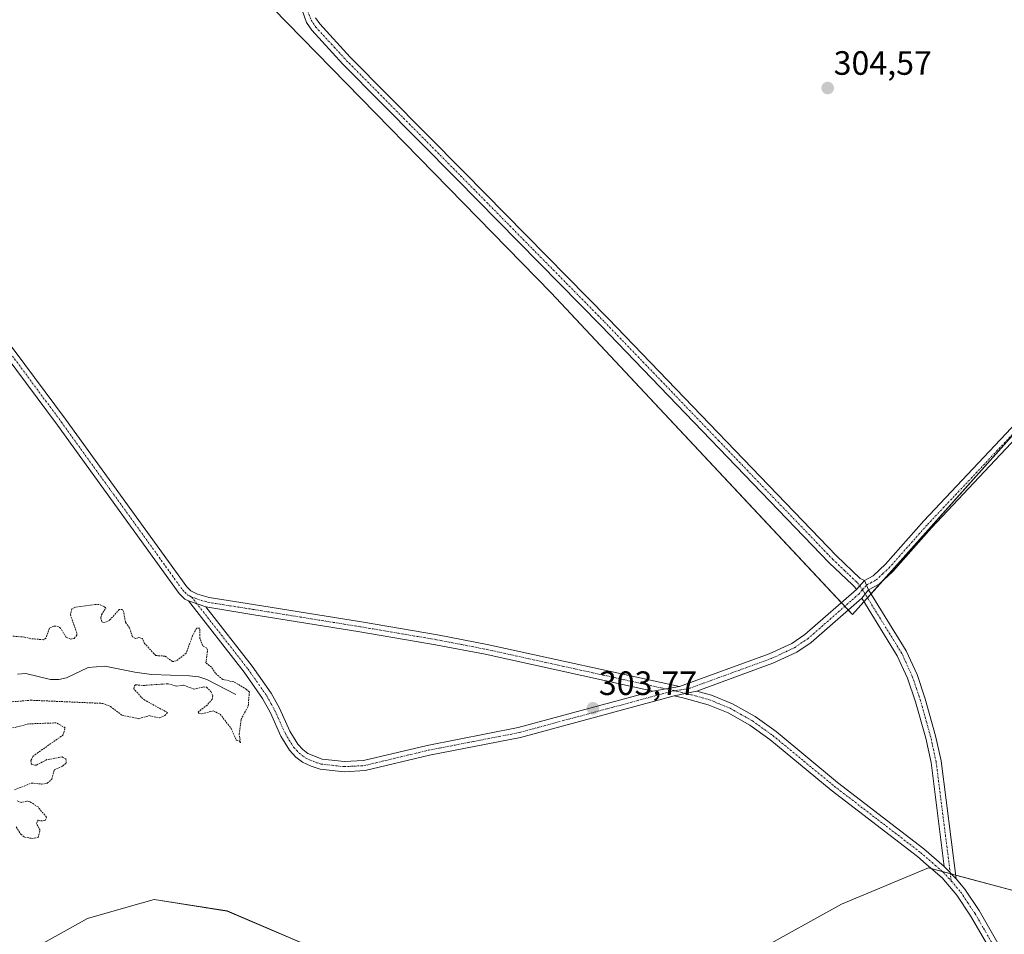
# Model space of a CAD drawing. Units: metres. Extents: x 625541 to 629022, y 4671722 to 4674098.
# Drawn here: x 626964 to 627256, y 4672461 to 4672732 of the extents above; entities that cross this region are included whole.
import ezdxf
from ezdxf.enums import TextEntityAlignment as Align

# ---------------------------------------------------------------- set-up
doc = ezdxf.new("R2010")
doc.units = ezdxf.units.M
doc.header["$MEASUREMENT"] = 0
doc.linetypes.add('TRAZO_Y_PUNTO', pattern=[1, 0.5, -0.25, 0, -0.25])
doc.linetypes.add('TRAZOS', pattern=[0.75, 0.5, -0.25])
for name, color, linetype, lineweight in [('Camino', 19, 'Continuous', 0), ('Camino Cxs', 19, 'Continuous', 0), ('Camino eje', 39, 'TRAZO_Y_PUNTO', 13), ('Carátula', 7, 'Continuous', 5), ('Corriente natural lineal', 142, 'Continuous', 13), ('Curva de nivel auxiliar', 36, 'TRAZOS', 0), ('Núcleo urbano', 19, 'Continuous', 0), ('Núcleo urbano CxS', 19, 'Continuous', 0), ('Pastizal CxS', 92, 'Continuous', 0), ('Pista no pavimentada', 254, 'Continuous', 13), ('Pista no pavimentada Cxs', 254, 'Continuous', 0), ('Pista pavimentada eje', 135, 'TRAZO_Y_PUNTO', 0), ('Punto de cota en terreno', 7, 'Continuous', 0), ('Rótulo de punto de cota en terreno', 19, 'Continuous', 0), ('Suelo desnudo', 252, 'Continuous', 0), ('Suelo desnudo CxS', 43, 'Continuous', 0)]:
    doc.layers.add(name, color=color, linetype=linetype, lineweight=lineweight)
doc.styles.add('Arial', font='txt', dxfattribs={"height": 0.2})

# ---------------------------------------------------------------- blocks, each defined once
blk = doc.blocks.new('*U150')
at = {"layer": 'Pastizal CxS', "color": 92, "linetype": 'Continuous', "lineweight": 0}
for points in [[(627030.4, 4672744.59, 304.21), (627121.72, 4672651.04, 303.77), (627211.16, 4672555.54, 303.95), (627298.6, 4672653.44, 304.77), (627381.63, 4672740.82, 304.63)], [(627285.5, 4672451.26, 304.34), (627261.78, 4672472.83, 304.19), (627233.74, 4672480.39, 304.21), (627207.86, 4672469.6, 304.77), (627183.21, 4672455.92, 304.75)], [(627056.88, 4672454.17, 303.78), (627025.52, 4672467.55, 303.43), (627003.86, 4672470.96, 303.37), (626996.17, 4672468.77, 303.41), (626984.06, 4672465.33, 303.5), (626966.69, 4672455.65, 303.55)]]:
    blk.add_polyline3d(points, dxfattribs=at)
blk = doc.blocks.new('*U151')
at = {"layer": 'Suelo desnudo CxS', "color": 43, "linetype": 'Continuous', "lineweight": 0}
for points in [[(626966.69, 4672455.65, 303.55), (626984.06, 4672465.33, 303.5), (626996.17, 4672468.77, 303.41), (627003.86, 4672470.96, 303.37), (627025.52, 4672467.55, 303.43), (627056.88, 4672454.17, 303.78)], [(627183.21, 4672455.92, 304.75), (627207.86, 4672469.6, 304.77), (627233.74, 4672480.39, 304.21), (627261.78, 4672472.83, 304.19), (627285.5, 4672451.26, 304.34)]]:
    blk.add_polyline3d(points, dxfattribs=at)
blk = doc.blocks.new('5PATER')
at = {"layer": 'Carátula', "linetype": 'Continuous', "lineweight": 5}
h = blk.add_hatch(color=250, dxfattribs=at)
edge = h.paths.add_edge_path()
edge.add_ellipse((0, 0.01), major_axis=(-1.33, -1.34), ratio=0.999422, start_angle=0, end_angle=360)

msp = doc.modelspace()

# ---------------------------------------------------------------- linework, layer by layer
at = {"layer": 'Camino', "color": 19, "linetype": 'Continuous', "lineweight": 0}
for points in [[(627014.04, 4672559.58, 302.97), (627013.03, 4672560.1, 302.94), (627011.28, 4672561.77, 302.99), (626975.16, 4672611.79, 303.26), (626959.97, 4672632.29, 303.34), (626929.5, 4672671.92, 303.52), (626884.59, 4672731.2, 303.92), (626857.73, 4672767.29, 304.3), (626836.17, 4672794.08, 304.54)], [(626839.84, 4672794.31, 304.55), (626860.11, 4672769.13, 304.23), (626886.99, 4672733, 303.94), (626931.88, 4672673.74, 303.59), (626962.37, 4672634.09, 303.38), (626977.58, 4672613.57, 303.35), (627013.56, 4672563.75, 303.08), (627014.79, 4672562.56, 303.06), (627016.71, 4672561.58, 303.08), (627020.21, 4672560.65, 303.1), (627033.39, 4672558.58, 303.15), (627065.47, 4672553.39, 303.17), (627087.96, 4672549.57, 303.39), (627102.72, 4672546.71, 303.48), (627159.77, 4672534.15, 303.85)], [(627212.29, 4672562.99, 303.88), (627214.66, 4672565.68, 303.91)], [(627214.66, 4672565.68, 303.91), (627215.87, 4672562.92, 303.9)], [(627159.77, 4672534.15, 303.85), (627186.4, 4672543.87, 303.85), (627193.1, 4672546.97, 303.87), (627197.04, 4672549.65, 303.87), (627212.29, 4672562.99, 303.88)], [(627213.89, 4672560.4, 303.89), (627215.87, 4672562.92, 303.9)], [(627213.89, 4672560.4, 303.89), (627215.87, 4672562.92, 303.9)], [(627215.87, 4672562.92, 303.9), (627227.1, 4672544.75, 304.02), (627230.29, 4672537.78, 304.03), (627232.75, 4672530.52, 304.02), (627235.82, 4672519.53, 304.05), (627237.44, 4672512.11, 304.07), (627241.9, 4672477.08, 304.24)], [(627158.2, 4672531.42, 303.84), (627112.57, 4672519.06, 303.6), (627085.56, 4672513.79, 303.48), (627066.47, 4672509.22, 303.36), (627060.24, 4672508.9, 303.35), (627053.16, 4672509.7, 303.32), (627050.52, 4672510.51, 303.3), (627047.96, 4672511.77, 303.31), (627045.95, 4672513.26, 303.32), (627044.08, 4672515.29, 303.26), (627041.49, 4672519.5, 303.18), (627038.37, 4672526.38, 303.01), (627036.03, 4672530.61, 302.9), (627030.56, 4672538.47, 303.01), (627014.04, 4672559.58, 302.97)], [(627014.04, 4672559.58, 302.97), (627019.23, 4672557.81, 303.08)], [(627014.04, 4672559.58, 302.97), (627019.23, 4672557.81, 303.08)], [(627213.89, 4672560.4, 303.89), (627198.88, 4672547.27, 303.9), (627194.58, 4672544.35, 303.91), (627187.54, 4672541.09, 303.9), (627164.93, 4672532.84, 303.85)], [(627238.4, 4672480.76, 304.21), (627234.48, 4672511.59, 304.07), (627232.9, 4672518.81, 304.06), (627229.89, 4672529.64, 304.02), (627227.49, 4672536.66, 303.99), (627224.44, 4672543.33, 303.99), (627213.89, 4672560.4, 303.89)], [(627019.23, 4672557.81, 303.08), (627032.98, 4672540.25, 303.01), (627038.59, 4672532.19, 302.98), (627041.05, 4672527.72, 303.03), (627044.15, 4672520.92, 303.16), (627046.48, 4672517.11, 303.24), (627047.97, 4672515.5, 303.26), (627049.52, 4672514.35, 303.27), (627053.78, 4672512.64, 303.31), (627060.34, 4672511.9, 303.34), (627066.03, 4672512.2, 303.31), (627084.92, 4672516.73, 303.41), (627111.89, 4672521.98, 303.59), (627151.87, 4672532.81, 303.8)], [(627151.87, 4672532.81, 303.8), (627102.12, 4672543.77, 303.48), (627087.42, 4672546.61, 303.38), (627064.97, 4672550.43, 303.21), (627032.91, 4672555.62, 303.16), (627019.23, 4672557.81, 303.08)], [(627151.87, 4672532.81, 303.8), (627159.77, 4672534.15, 303.85)], [(627151.87, 4672532.81, 303.8), (627159.77, 4672534.15, 303.85)], [(627158.2, 4672531.42, 303.84), (627164.93, 4672532.84, 303.85)], [(627158.2, 4672531.42, 303.84), (627164.93, 4672532.84, 303.85)], [(627272.57, 4672427.63, 304.97), (627265.66, 4672432.98, 304.68), (627263.72, 4672434.83, 304.61), (627262.1, 4672437.02, 304.55), (627258.15, 4672443.97, 304.43), (627251.27, 4672457.29, 304.31), (627246.18, 4672466.1, 304.29), (627242.08, 4672472.22, 304.27), (627237.73, 4672477.36, 304.23), (627233.05, 4672481.44, 304.2), (627230.42, 4672483.73, 304.17), (627204.86, 4672503.39, 304.09), (627186.62, 4672518.43, 304.07), (627180.63, 4672522.72, 304.01), (627174.24, 4672526.36, 303.94), (627168.27, 4672528.8, 303.88), (627161.19, 4672530.76, 303.83), (627158.2, 4672531.42, 303.84)], [(627164.93, 4672532.84, 303.85), (627169.25, 4672531.64, 303.87), (627175.56, 4672529.06, 303.96), (627182.25, 4672525.26, 304.03), (627188.46, 4672520.81, 304.08), (627206.72, 4672505.73, 304.06), (627232.32, 4672486.05, 304.17), (627238.4, 4672480.76, 304.21)], [(627238.4, 4672480.76, 304.21), (627241.9, 4672477.08, 304.24)], [(627238.4, 4672480.76, 304.21), (627241.9, 4672477.08, 304.24)], [(627241.9, 4672477.08, 304.24), (627244.48, 4672474.02, 304.27), (627248.72, 4672467.68, 304.29), (627253.91, 4672458.73, 304.33), (627260.79, 4672445.4, 304.45), (627264.62, 4672438.66, 304.56), (627265.98, 4672436.83, 304.62), (627267.62, 4672435.26, 304.67), (627276.15, 4672428.65, 305.06)]]:
    msp.add_polyline3d(points, dxfattribs=at)
at = {"layer": 'Camino Cxs', "color": 19, "linetype": 'Continuous', "lineweight": 0}
for points in [[(626962.37, 4672634.09, 303.38), (626977.58, 4672613.57, 303.35), (627013.56, 4672563.75, 303.08), (627014.79, 4672562.56, 303.06), (627016.71, 4672561.58, 303.08), (627020.21, 4672560.65, 303.1), (627033.39, 4672558.58, 303.15), (627065.47, 4672553.39, 303.17), (627087.96, 4672549.57, 303.39), (627102.72, 4672546.71, 303.48), (627159.77, 4672534.15, 303.85), (627159.77, 4672534.15, 303.85), (627151.87, 4672532.81, 303.8), (627102.12, 4672543.77, 303.48), (627087.42, 4672546.61, 303.38), (627064.97, 4672550.43, 303.21), (627032.91, 4672555.62, 303.16), (627019.23, 4672557.81, 303.08), (627014.04, 4672559.58, 302.97), (627013.03, 4672560.1, 302.94), (627011.28, 4672561.77, 302.99), (626975.16, 4672611.79, 303.26), (626959.97, 4672632.29, 303.34)], [(627251.27, 4672457.29, 304.31), (627246.18, 4672466.1, 304.29), (627242.08, 4672472.22, 304.27), (627237.73, 4672477.36, 304.23), (627233.05, 4672481.44, 304.2), (627230.42, 4672483.73, 304.17), (627204.86, 4672503.39, 304.09), (627186.62, 4672518.43, 304.07), (627180.63, 4672522.72, 304.01), (627174.24, 4672526.36, 303.94), (627168.27, 4672528.8, 303.88), (627161.19, 4672530.76, 303.83), (627158.2, 4672531.42, 303.84), (627164.93, 4672532.84, 303.85), (627169.25, 4672531.64, 303.87), (627175.56, 4672529.06, 303.96), (627182.25, 4672525.26, 304.03), (627188.46, 4672520.81, 304.08), (627206.72, 4672505.73, 304.06), (627232.32, 4672486.05, 304.17), (627238.4, 4672480.76, 304.21), (627238.4, 4672480.76, 304.21), (627241.9, 4672477.08, 304.24), (627244.48, 4672474.02, 304.27), (627248.72, 4672467.68, 304.29), (627253.91, 4672458.73, 304.33)]]:
    msp.add_polyline3d(points, dxfattribs=at)
for points in [[(627215.87, 4672562.92, 303.9), (627213.89, 4672560.4, 303.89), (627198.88, 4672547.27, 303.9), (627194.58, 4672544.35, 303.91), (627187.54, 4672541.09, 303.9), (627164.93, 4672532.84, 303.85), (627158.2, 4672531.42, 303.84), (627112.57, 4672519.06, 303.6), (627085.56, 4672513.79, 303.48), (627066.47, 4672509.22, 303.36), (627060.24, 4672508.9, 303.35), (627053.16, 4672509.7, 303.32), (627050.52, 4672510.51, 303.3), (627047.96, 4672511.77, 303.31), (627045.95, 4672513.26, 303.32), (627044.08, 4672515.29, 303.26), (627041.49, 4672519.5, 303.18), (627038.37, 4672526.38, 303.01), (627036.03, 4672530.61, 302.9), (627030.56, 4672538.47, 303.01), (627014.04, 4672559.58, 302.97), (627019.23, 4672557.81, 303.08), (627032.98, 4672540.25, 303.01), (627038.59, 4672532.19, 302.98), (627041.05, 4672527.72, 303.03), (627044.15, 4672520.92, 303.16), (627046.48, 4672517.11, 303.24), (627047.97, 4672515.5, 303.26), (627049.52, 4672514.35, 303.27), (627053.78, 4672512.64, 303.31), (627060.34, 4672511.9, 303.34), (627066.03, 4672512.2, 303.31), (627084.92, 4672516.73, 303.41), (627111.89, 4672521.98, 303.59), (627151.87, 4672532.81, 303.8), (627159.77, 4672534.15, 303.85), (627186.4, 4672543.87, 303.85), (627193.1, 4672546.97, 303.87), (627197.04, 4672549.65, 303.87), (627212.29, 4672562.99, 303.88), (627214.66, 4672565.68, 303.91), (627215.87, 4672562.92, 303.9)], [(627241.9, 4672477.08, 304.24), (627238.4, 4672480.76, 304.21), (627234.48, 4672511.59, 304.07), (627232.9, 4672518.81, 304.06), (627229.89, 4672529.64, 304.02), (627227.49, 4672536.66, 303.99), (627224.44, 4672543.33, 303.99), (627213.89, 4672560.4, 303.89), (627215.87, 4672562.92, 303.9), (627227.1, 4672544.75, 304.02), (627230.29, 4672537.78, 304.03), (627232.75, 4672530.52, 304.02), (627235.82, 4672519.53, 304.05), (627237.44, 4672512.11, 304.07), (627241.9, 4672477.08, 304.24)]]:
    msp.add_polyline3d(points, close=True, dxfattribs=at)
at = {"layer": 'Camino eje', "color": 39, "linetype": 'TRAZO_Y_PUNTO', "lineweight": 13}
for points in [[(626837.13, 4672795.35, 304.57), (626838.01, 4672794.2, 304.55), (626858.92, 4672768.21, 304.26), (626885.79, 4672732.1, 303.92), (626930.69, 4672672.83, 303.56), (626961.17, 4672633.19, 303.37), (626976.37, 4672612.68, 303.3), (627012.42, 4672562.76, 303.06), (627013.04, 4672562.17, 303.03), (627013.91, 4672561.33, 303.02), (627014.42, 4672561.07, 303.03), (627015.02, 4672560.76, 303.04)], [(627214.07, 4672562.86, 303.89), (627213.09, 4672561.7, 303.89), (627197.96, 4672548.46, 303.86), (627193.84, 4672545.66, 303.88), (627186.97, 4672542.48, 303.86), (627162.35, 4672533.5, 303.83), (627158.17, 4672532.96, 303.86)], [(627240.46, 4672476.45, 304.24), (627235.96, 4672511.85, 304.05), (627234.36, 4672519.17, 304.06), (627232.83, 4672524.67, 304.03), (627231.32, 4672530.08, 303.99), (627230.12, 4672533.59, 304), (627228.89, 4672537.22, 304.01), (627225.77, 4672544.04, 303.99), (627214.88, 4672561.66, 303.9), (627214.07, 4672562.86, 303.89)], [(627015.02, 4672560.76, 303.04), (627017.97, 4672559.7, 303.11), (627019.72, 4672559.23, 303.11), (627026.56, 4672558.14, 303.12), (627033.15, 4672557.1, 303.15), (627065.22, 4672551.91, 303.19), (627076.45, 4672550, 303.3), (627087.69, 4672548.09, 303.39), (627095.07, 4672546.66, 303.46), (627102.42, 4672545.24, 303.48), (627137.18, 4672537.58, 303.7), (627158.17, 4672532.96, 303.86)], [(627015.02, 4672560.76, 303.04), (627021.79, 4672552.11, 303.05), (627031.77, 4672539.36, 303.04), (627037.31, 4672531.4, 302.97), (627038.54, 4672529.17, 302.97), (627039.71, 4672527.05, 303.02), (627041.26, 4672523.65, 303.14), (627042.82, 4672520.21, 303.17), (627043.99, 4672518.31, 303.2), (627045.28, 4672516.2, 303.25), (627046.22, 4672515.19, 303.29), (627046.96, 4672514.38, 303.3), (627048.74, 4672513.06, 303.3), (627050.02, 4672512.43, 303.29), (627052.15, 4672511.58, 303.3), (627053.47, 4672511.17, 303.32), (627060.29, 4672510.4, 303.35), (627063.14, 4672510.55, 303.34), (627066.25, 4672510.71, 303.33), (627075.8, 4672513, 303.43), (627085.24, 4672515.26, 303.45), (627098.73, 4672517.89, 303.51), (627112.23, 4672520.52, 303.6), (627158.17, 4672532.96, 303.86)], [(627158.17, 4672532.96, 303.86), (627163.39, 4672531.71, 303.84), (627168.76, 4672530.22, 303.87), (627174.9, 4672527.71, 303.95), (627178.25, 4672525.81, 303.98), (627181.44, 4672523.99, 304.02), (627187.54, 4672519.62, 304.07), (627196.67, 4672512.08, 304.06), (627205.79, 4672504.56, 304.07), (627218.57, 4672494.73, 304.13), (627231.37, 4672484.89, 304.17), (627235.73, 4672481.1, 304.21), (627238.07, 4672479.06, 304.22), (627240.46, 4672476.45, 304.24)], [(627240.46, 4672476.45, 304.24), (627241.99, 4672474.65, 304.26), (627243.28, 4672473.12, 304.27), (627245.4, 4672469.95, 304.28), (627247.45, 4672466.89, 304.29), (627250.05, 4672462.42, 304.31), (627252.59, 4672458.01, 304.32), (627256.03, 4672451.35, 304.38), (627259.47, 4672444.69, 304.44), (627263.36, 4672437.84, 304.56), (627264.04, 4672436.93, 304.58), (627264.85, 4672435.83, 304.61), (627265.82, 4672434.91, 304.65), (627266.64, 4672434.12, 304.68), (627277.3, 4672425.86, 305.1)]]:
    msp.add_polyline3d(points, dxfattribs=at)
at = {"layer": 'Corriente natural lineal', "color": 142, "linetype": 'Continuous', "lineweight": 13}
msp.add_polyline3d([(627028.12, 4672531.81, 302.15), (627019.49, 4672536.28, 302.01), (627017.12, 4672537.06, 301.91), (627014.39, 4672537.38, 301.86), (627003.14, 4672537.76, 301.72), (626998.19, 4672538.42, 301.43), (626989.28, 4672540.21, 301.38), (626984.27, 4672539.88, 301.25), (626977.88, 4672536.73, 301.23), (626975.63, 4672536.32, 301.2), (626973.14, 4672536.31, 301.17), (626965.79, 4672538.03, 300.94), (626963.29, 4672537.84, 300.9)], dxfattribs=at)
at = {"layer": 'Curva de nivel auxiliar', "color": 36, "linetype": 'TRAZOS', "lineweight": 0}
for points in [[(626958.76, 4672529.41, 302.5), (626967.32, 4672530.12, 302.5), (626988.67, 4672529.18, 302.5), (626990.92, 4672528.25, 302.5), (626994.39, 4672525.69, 302.5), (626999.36, 4672524.64, 302.5), (627002.41, 4672525.54, 302.5), (627005.47, 4672524.89, 302.5), (627007.01, 4672525.55, 302.5), (627007.89, 4672526.43, 302.5), (627001.08, 4672530.14, 302.5), (627000.02, 4672531.05, 302.5), (626997.86, 4672533.5, 302.5), (626998.01, 4672534.43, 302.5), (626998.4, 4672534.7, 302.5), (627000.68, 4672534.5, 302.5), (627008, 4672535.03, 302.5), (627010.63, 4672534.32, 302.5), (627012.72, 4672534.62, 302.5), (627015.64, 4672533.41, 302.5), (627018.47, 4672534.05, 302.5), (627019.45, 4672533.95, 302.5), (627020.68, 4672532.72, 302.5), (627021.27, 4672531.57, 302.5), (627021.1, 4672530.47, 302.5), (627019.67, 4672528.69, 302.5), (627016.94, 4672526.6, 302.5), (627017.17, 4672526.27, 302.5), (627018.03, 4672526.08, 302.5), (627021.42, 4672526.94, 302.5), (627023.49, 4672526.01, 302.5), (627026.71, 4672521.75, 302.5), (627028.28, 4672518.25, 302.5), (627029.12, 4672518.05, 302.5), (627029.51, 4672517.49, 302.5), (627029.1, 4672520.05, 302.5), (627029.71, 4672524.41, 302.5), (627031.8, 4672528.42, 302.5), (627032.15, 4672532.52, 302.5), (627031.3, 4672533.34, 302.5), (627027.57, 4672535.57, 302.5), (627024.23, 4672536.27, 302.5), (627022.12, 4672538.11, 302.5), (627020.87, 4672539.91, 302.5), (627019.22, 4672541.2, 302.5), (627019.74, 4672544.88, 302.5), (627019.51, 4672545.53, 302.5), (627018.31, 4672546.29, 302.5), (627017.47, 4672548.48, 302.5), (627017.48, 4672551.49, 302.5), (627016.46, 4672551.49, 302.5), (627015.25, 4672549.19, 302.5), (627013.38, 4672544.05, 302.5), (627010.46, 4672541.84, 302.5), (627009.34, 4672541.57, 302.5), (627007.1, 4672543.22, 302.5), (627004.35, 4672543.38, 302.5), (627001.06, 4672547.01, 302.5), (627000.43, 4672548.45, 302.5), (626999.35, 4672548.73, 302.5), (626998.39, 4672548.43, 302.5), (626997.47, 4672548.95, 302.5), (626996.57, 4672551.62, 302.5), (626995.34, 4672553.34, 302.5), (626994.83, 4672556.43, 302.5), (626994.47, 4672557.04, 302.5), (626993.51, 4672557.05, 302.5), (626990.59, 4672553.79, 302.5), (626989.09, 4672553.19, 302.5), (626988.34, 4672553.36, 302.5), (626988.06, 4672554.54, 302.5), (626988.28, 4672555.5, 302.5), (626989.56, 4672557.46, 302.5), (626989, 4672557.99, 302.5), (626987.53, 4672558.52, 302.5), (626986.38, 4672558.56, 302.5), (626980.37, 4672557.68, 302.5), (626979.43, 4672557.22, 302.5), (626979.04, 4672555.53, 302.5), (626980.97, 4672549.97, 302.5), (626980.94, 4672549.4, 302.5), (626980.18, 4672548.45, 302.5), (626979.11, 4672548.26, 302.5), (626977.81, 4672548.77, 302.5), (626976.12, 4672551.52, 302.5), (626975.47, 4672552.02, 302.5), (626974.07, 4672552.15, 302.5), (626972.8, 4672551.52, 302.5), (626971.76, 4672548.53, 302.5), (626971.05, 4672548.09, 302.5), (626967.28, 4672548.38, 302.5), (626965.44, 4672548.89, 302.5), (626961.99, 4672549.12, 302.5)], [(626962.48, 4672503.51, 302.5), (626967.44, 4672505.52, 302.5), (626970.58, 4672505.25, 302.5), (626972.15, 4672505.46, 302.5), (626973.53, 4672506.71, 302.5), (626974.22, 4672509.46, 302.5), (626976.7, 4672510.59, 302.5), (626977.79, 4672511.47, 302.5), (626977.7, 4672512.73, 302.5), (626976.58, 4672513.3, 302.5), (626972.08, 4672512.48, 302.5), (626968.86, 4672510.82, 302.5), (626967.49, 4672511.02, 302.5), (626967.33, 4672512.23, 302.5), (626967.93, 4672513.44, 302.5), (626969.17, 4672514.42, 302.5), (626976.83, 4672519.77, 302.5), (626977.47, 4672521.94, 302.5), (626974.85, 4672523.4, 302.5), (626966.72, 4672523.11, 302.5), (626960.38, 4672521.5, 302.5)], [(626962.98, 4672492.49, 302.5), (626964.32, 4672490.34, 302.5), (626965.42, 4672489.45, 302.5), (626967.54, 4672489.11, 302.5), (626969.47, 4672489.37, 302.5), (626970.04, 4672491.51, 302.5), (626968.93, 4672493.57, 302.5), (626969.47, 4672494.53, 302.5), (626970.15, 4672494.28, 302.5), (626971.5, 4672494.39, 302.5), (626971.93, 4672495.39, 302.5), (626969.42, 4672498.44, 302.5), (626966.99, 4672499.99, 302.5), (626966.08, 4672500.15, 302.5), (626964.43, 4672499.79, 302.5), (626963.22, 4672500.25, 302.5)]]:
    msp.add_polyline3d(points, dxfattribs=at)
at = {"layer": 'Núcleo urbano', "color": 19, "linetype": 'Continuous', "lineweight": 0}
for points in [[(627209.89, 4672556.9, 303.91), (627211.16, 4672555.54, 303.95), (627214.55, 4672559.34, 303.89), (627215.59, 4672560.51, 303.9), (627216.64, 4672561.68, 303.91), (627220.21, 4672565.68, 304.01), (627265.06, 4672615.89, 304.53), (627297.5, 4672652.2, 304.78), (627298.6, 4672653.44, 304.77), (627376.19, 4672735.1, 304.58), (627377.94, 4672736.93, 304.6), (627379.5, 4672738.58, 304.61), (627381.63, 4672740.82, 304.63), (627378.67, 4672744.03, 304.62), (627364.83, 4672759.03, 304.59), (627297.33, 4672832.21, 305.13), (627254.36, 4672873.72, 304.4), (627225.51, 4672901.6, 304.04), (627217.74, 4672909.11, 303.95), (627149.81, 4672842.22, 304.27)], [(627116.38, 4672810.94, 304.84), (627040, 4672752, 304.25), (627039.01, 4672751.24, 304.24), (627038.02, 4672750.47, 304.24), (627030.4, 4672744.59, 304.21), (627121.71, 4672651.04, 303.77), (627207.83, 4672559.09, 303.89), (627208.86, 4672558, 303.89), (627209.89, 4672556.9, 303.91)]]:
    msp.add_polyline3d(points, dxfattribs=at)
at = {"layer": 'Núcleo urbano CxS', "color": 19, "linetype": 'Continuous', "lineweight": 0}
msp.add_polyline3d([(627116.38, 4672810.94, 304.84), (627149.81, 4672842.22, 304.27), (627217.74, 4672909.11, 303.95), (627297.33, 4672832.21, 305.13), (627381.63, 4672740.82, 304.63), (627298.6, 4672653.44, 304.77), (627211.16, 4672555.54, 303.95), (627121.71, 4672651.04, 303.77), (627030.4, 4672744.59, 304.21), (627116.38, 4672810.94, 304.84)], close=True, dxfattribs=at)
at = {"layer": 'Pastizal CxS', "color": 92, "linetype": 'Continuous', "lineweight": 0}
for points in [[(627209.89, 4672556.9, 303.91), (627211.16, 4672555.54, 303.95), (627214.55, 4672559.34, 303.89), (627215.59, 4672560.51, 303.9), (627216.64, 4672561.68, 303.91), (627220.21, 4672565.68, 304.01), (627265.06, 4672615.89, 304.53), (627297.5, 4672652.2, 304.78), (627298.6, 4672653.44, 304.77), (627376.19, 4672735.1, 304.58), (627377.94, 4672736.93, 304.6), (627379.5, 4672738.58, 304.61), (627381.63, 4672740.82, 304.63), (627378.67, 4672744.03, 304.62), (627364.83, 4672759.03, 304.59), (627297.33, 4672832.21, 305.13), (627254.36, 4672873.72, 304.4), (627225.51, 4672901.6, 304.04), (627217.74, 4672909.11, 303.95), (627149.81, 4672842.22, 304.27)], [(627116.38, 4672810.94, 304.84), (627040, 4672752, 304.25), (627039.01, 4672751.24, 304.24), (627038.02, 4672750.47, 304.24), (627030.4, 4672744.59, 304.21), (627121.71, 4672651.04, 303.77), (627207.83, 4672559.09, 303.89), (627208.86, 4672558, 303.89), (627209.89, 4672556.9, 303.91)], [(627285.5, 4672451.26, 304.34), (627261.78, 4672472.83, 304.19), (627241.75, 4672478.23, 304.23), (627240.48, 4672478.57, 304.23), (627240.18, 4672478.65, 304.23), (627237.8, 4672479.29, 304.22), (627234.49, 4672480.18, 304.21), (627233.74, 4672480.39, 304.21), (627207.86, 4672469.6, 304.77), (627183.21, 4672455.92, 304.75)], [(627056.88, 4672454.17, 303.78), (627025.52, 4672467.56, 303.43), (627003.86, 4672470.96, 303.37), (626996.17, 4672468.77, 303.41), (626984.06, 4672465.33, 303.5), (626966.69, 4672455.65, 303.55)]]:
    msp.add_polyline3d(points, dxfattribs=at)
at = {"layer": 'Pista no pavimentada', "color": 254, "linetype": 'Continuous', "lineweight": 13}
for points in [[(627212.29, 4672562.99, 303.88), (627211.86, 4672563.69, 303.88), (627211.1, 4672564.34, 303.89), (627204.26, 4672570.87, 303.87), (627136.45, 4672641.38, 303.75), (627093.75, 4672684.76, 303.86), (627059.93, 4672718.94, 303.99), (627050.68, 4672729.02, 304.04), (627049.11, 4672731.33, 304.09), (627047.83, 4672734.94, 304.11), (627046.64, 4672738.31, 304.12), (627046.6, 4672739.23, 304.12)], [(627051.81, 4672732.69, 304.01), (627053.04, 4672730.88, 304.02), (627062.11, 4672721.01, 303.95), (627095.89, 4672686.86, 303.82), (627138.61, 4672643.49, 303.74), (627206.38, 4672572.99, 303.86), (627213.41, 4672566.27, 303.9), (627214.66, 4672565.68, 303.91)], [(627214.66, 4672565.68, 303.91), (627217.29, 4672567.05, 303.94), (627220.93, 4672570.47, 303.98), (627232.34, 4672583.33, 304.05), (627290.68, 4672645.28, 304.81), (627318.76, 4672673.78, 304.61), (627372.83, 4672729.7, 304.58), (627375.14, 4672732.6, 304.58)], [(627379.04, 4672733.61, 304.6), (627377.68, 4672730.96, 304.59), (627375.08, 4672727.72, 304.58), (627320.9, 4672671.68, 304.58), (627292.83, 4672643.2, 304.78), (627234.56, 4672581.31, 304.07), (627223.08, 4672568.37, 304.01), (627219.05, 4672564.59, 303.99), (627215.87, 4672562.92, 303.9)], [(627212.29, 4672562.99, 303.88), (627214.66, 4672565.68, 303.91)], [(627214.66, 4672565.68, 303.91), (627215.87, 4672562.92, 303.9)]]:
    msp.add_polyline3d(points, dxfattribs=at)
at = {"layer": 'Pista no pavimentada Cxs', "color": 254, "linetype": 'Continuous', "lineweight": 0}
for points in [[(627051.81, 4672732.69, 304.01), (627053.04, 4672730.88, 304.02), (627062.11, 4672721.01, 303.95), (627095.89, 4672686.86, 303.82), (627138.61, 4672643.49, 303.74), (627206.38, 4672572.99, 303.86), (627213.41, 4672566.27, 303.9), (627214.66, 4672565.68, 303.91), (627212.29, 4672562.99, 303.88), (627211.86, 4672563.69, 303.88), (627211.1, 4672564.34, 303.89), (627204.26, 4672570.87, 303.87), (627136.45, 4672641.38, 303.75), (627093.75, 4672684.76, 303.86), (627059.93, 4672718.94, 303.99), (627050.68, 4672729.02, 304.04), (627049.11, 4672731.33, 304.09), (627047.83, 4672734.94, 304.11)], [(627379.04, 4672733.61, 304.6), (627377.68, 4672730.96, 304.59), (627375.08, 4672727.72, 304.58), (627320.9, 4672671.68, 304.58), (627292.83, 4672643.2, 304.78), (627234.56, 4672581.31, 304.07), (627223.08, 4672568.37, 304.01), (627219.05, 4672564.59, 303.99), (627215.87, 4672562.92, 303.9), (627215.87, 4672562.92, 303.9), (627214.66, 4672565.68, 303.91), (627217.29, 4672567.05, 303.94), (627220.93, 4672570.47, 303.98), (627232.34, 4672583.33, 304.05), (627290.68, 4672645.28, 304.81), (627318.76, 4672673.78, 304.61), (627372.83, 4672729.7, 304.58), (627375.14, 4672732.6, 304.58)]]:
    msp.add_polyline3d(points, dxfattribs=at)
at = {"layer": 'Pista pavimentada eje', "color": 135, "linetype": 'TRAZO_Y_PUNTO', "lineweight": 0}
for points in [[(627048.1, 4672739.32, 304.11), (627048.13, 4672738.59, 304.1), (627048.73, 4672736.91, 304.09), (627050.46, 4672732.01, 304.04), (627051.86, 4672729.95, 304.01), (627056.49, 4672724.91, 303.97), (627061.02, 4672719.98, 303.95), (627077.93, 4672702.89, 303.86), (627094.82, 4672685.81, 303.83), (627116.17, 4672664.12, 303.74), (627137.53, 4672642.44, 303.74), (627171.42, 4672607.19, 303.73), (627205.32, 4672571.93, 303.86), (627208.67, 4672568.73, 303.87), (627212.19, 4672565.37, 303.89), (627212.64, 4672564.98, 303.89), (627214.07, 4672562.86, 303.89)], [(627214.07, 4672562.86, 303.89), (627215.27, 4672564.3, 303.9), (627216.58, 4672564.99, 303.92), (627218.17, 4672565.82, 303.96), (627220.19, 4672567.71, 303.97), (627222.01, 4672569.42, 303.98), (627233.45, 4672582.32, 304.05), (627262.62, 4672613.3, 304.47), (627291.76, 4672644.24, 304.79), (627305.8, 4672658.49, 304.7), (627319.83, 4672672.73, 304.59), (627346.87, 4672700.69, 304.5), (627373.96, 4672728.71, 304.57), (627375.11, 4672730.16, 304.57), (627376.41, 4672731.78, 304.57), (627377.58, 4672734.06, 304.58)]]:
    msp.add_polyline3d(points, dxfattribs=at)
at = {"layer": 'Suelo desnudo', "color": 252, "linetype": 'Continuous', "lineweight": 0}
for points in [[(627285.5, 4672451.26, 304.34), (627261.78, 4672472.83, 304.19), (627241.75, 4672478.23, 304.23), (627240.48, 4672478.57, 304.23), (627240.18, 4672478.65, 304.23), (627237.8, 4672479.29, 304.22), (627234.49, 4672480.18, 304.21), (627233.74, 4672480.39, 304.21), (627207.86, 4672469.6, 304.77), (627183.21, 4672455.92, 304.75)], [(627056.88, 4672454.17, 303.78), (627025.52, 4672467.56, 303.43), (627003.86, 4672470.96, 303.37), (626996.17, 4672468.77, 303.41), (626984.06, 4672465.33, 303.5), (626966.69, 4672455.65, 303.55)]]:
    msp.add_polyline3d(points, dxfattribs=at)

# ---------------------------------------------------------------- block references
at = {"layer": 'Pastizal CxS', "color": 92, "linetype": 'Continuous', "lineweight": 0}
msp.add_blockref('*U150', (0, 0), dxfattribs=at)
at = {"layer": 'Punto de cota en terreno', "linetype": 'Continuous', "lineweight": 0}
for p in [(627203.79, 4672711.84, 304.57), (627134.1, 4672527.73, 303.77)]:
    msp.add_blockref('5PATER', p, dxfattribs=at)
at = {"layer": 'Suelo desnudo CxS', "color": 43, "linetype": 'Continuous', "lineweight": 0}
msp.add_blockref('*U151', (0, 0), dxfattribs=at)

# ---------------------------------------------------------------- texts
at = {"layer": 'Rótulo de punto de cota en terreno', "color": 19, "linetype": 'Continuous', "lineweight": 0, "style": 'Arial'}
for s, p in [('304,57', (627205.55, 4672713.6)), ('303,77', (627135.86, 4672529.49))]:
    msp.add_text(s, height=7, dxfattribs=at).set_placement(p, align=Align.BOTTOM_LEFT)

doc.saveas('drawing.dxf')
